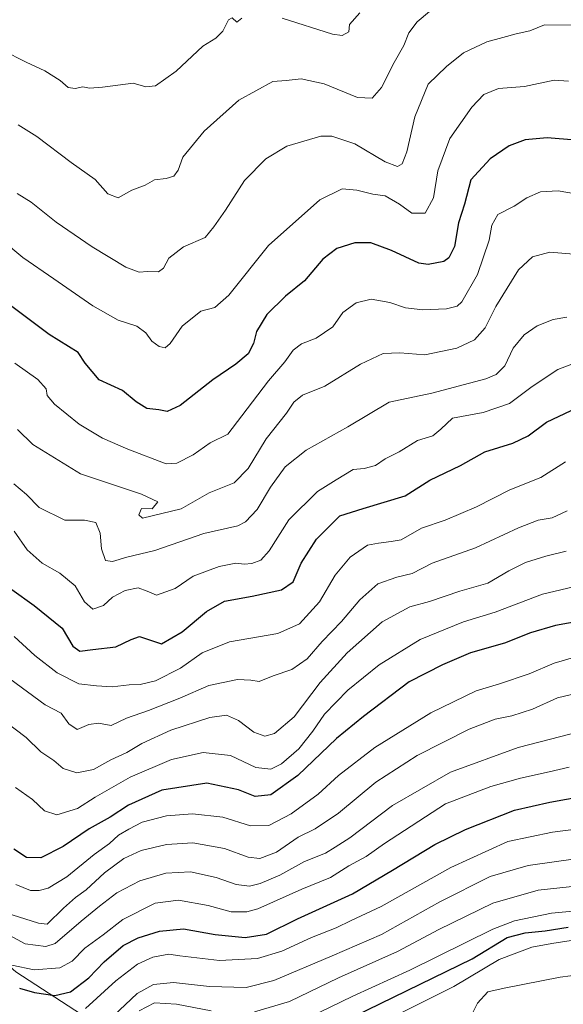
# Model space of a CAD drawing. Units: metres. Extents: x 627486 to 630930, y 4752750 to 4755127.
# Drawn here: x 627744 to 627899, y 4754050 to 4754331 of the extents above; entities that cross this region are included whole.
import ezdxf

# ---------------------------------------------------------------- set-up
doc = ezdxf.new("R2010")
doc.units = ezdxf.units.M
doc.header["$MEASUREMENT"] = 0
for name, color, linetype, lineweight in [('Arbolado forestal CxS', 92, 'Continuous', 0), ('Curva de nivel maestra', 30, 'Continuous', 30), ('Curva de nivel normal', 30, 'Continuous', 0)]:
    doc.layers.add(name, color=color, linetype=linetype, lineweight=lineweight)

msp = doc.modelspace()

# ---------------------------------------------------------------- linework, layer by layer
at = {"layer": 'Arbolado forestal CxS', "color": 92, "linetype": 'Continuous', "lineweight": 0}
for points in [[(627913.8685, 4754011.794299999, 940.1076999999933), (627859.2668000003, 4753976.911699999, 943.0335000000051), (627826.7965000002, 4753953.8599, 939.9790000000067), (627794.4402999999, 4753952.0187, 936.6680999999954), (627772.4877000004, 4753964.1239, 928.593200000003), (627762.699, 4753973.3851, 922.8843000000053), (627724.2379999999, 4753984.404899999, 923.420100000003), (627690.1797000002, 4754020.9553, 912.3076000000001), (627642.1396000005, 4754057.123299999, 905.2396000000008), (627610.7273000004, 4754089.932700001, 894.1524999999965), (627603.2302999999, 4754132.2897, 874.6600000000036), (627613.5248999996, 4754151.6273, 873.1116999999941), (627630.0169000003, 4754153.347899999, 874.3613000000041), (627644.2736999998, 4754143.5737, 875.6251000000049), (627687.2128999997, 4754107.9011, 868.2406000000047), (627742.5859000003, 4754059.2291, 869.8864999999934), (627780.1335000005, 4754034.844500001, 895.1272999999929), (627825.3995000003, 4754030.9977, 904.0506000000023), (627908.3091000002, 4754046.6009, 914.718399999998)], [(627908.3091000002, 4754046.6009, 914.718399999998), (627825.3995000003, 4754030.9977, 904.0506000000023), (627780.1335000005, 4754034.844500001, 895.1272999999929), (627742.5859000003, 4754059.2291, 869.8864999999934), (627687.2128999997, 4754107.9011, 868.2406000000047), (627644.2736999998, 4754143.5737, 875.6251000000049), (627630.0169000003, 4754153.347899999, 874.3613000000041), (627613.5248999996, 4754151.6273, 873.1116999999941), (627603.2302999999, 4754132.2897, 874.6600000000036), (627610.7273000004, 4754089.932700001, 894.1524999999965), (627642.1396000005, 4754057.123299999, 905.2396000000008), (627690.1797000002, 4754020.9553, 912.3076000000001), (627724.2379999999, 4753984.404899999, 923.420100000003), (627762.699, 4753973.3851, 922.8843000000053), (627772.4877000004, 4753964.1239, 928.593200000003), (627794.4402999999, 4753952.0187, 936.6680999999954), (627826.7965000002, 4753953.8599, 939.9790000000067), (627859.2668000003, 4753976.911699999, 943.0335000000051), (627913.8685, 4754011.794299999, 940.1076999999933)], [(627908.3091000002, 4754046.6009, 914.718399999998), (627825.3995000003, 4754030.9977, 904.0506000000023), (627780.1335000005, 4754034.844500001, 895.1272999999929), (627742.5859000003, 4754059.2291, 869.8864999999934), (627687.2128999997, 4754107.9011, 868.2406000000047), (627644.2736999998, 4754143.5737, 875.6251000000049), (627630.0169000003, 4754153.347899999, 874.3613000000041), (627613.5248999996, 4754151.6273, 873.1116999999941), (627603.2302999999, 4754132.2897, 874.6600000000036), (627610.7273000004, 4754089.932700001, 894.1524999999965), (627642.1396000005, 4754057.123299999, 905.2396000000008), (627690.1797000002, 4754020.9553, 912.3076000000001), (627724.2379999999, 4753984.404899999, 923.420100000003), (627762.699, 4753973.3851, 922.8843000000053), (627772.4877000004, 4753964.1239, 928.593200000003), (627794.4402999999, 4753952.0187, 936.6680999999954), (627826.7965000002, 4753953.8599, 939.9790000000067), (627859.2668000003, 4753976.911699999, 943.0335000000051), (627913.8685, 4754011.794299999, 940.1076999999933)], [(627908.3091000002, 4754046.6009, 914.718399999998), (627825.3995000003, 4754030.9977, 904.0506000000023), (627780.1335000005, 4754034.844500001, 895.1272999999929), (627742.5859000003, 4754059.2291, 869.8864999999934), (627687.2128999997, 4754107.9011, 868.2406000000047), (627644.2736999998, 4754143.5737, 875.6251000000049), (627630.0169000003, 4754153.347899999, 874.3613000000041), (627613.5248999996, 4754151.6273, 873.1116999999941), (627603.2302999999, 4754132.2897, 874.6600000000036), (627610.7273000004, 4754089.932700001, 894.1524999999965), (627642.1396000005, 4754057.123299999, 905.2396000000008), (627690.1797000002, 4754020.9553, 912.3076000000001), (627724.2379999999, 4753984.404899999, 923.420100000003), (627762.699, 4753973.3851, 922.8843000000053), (627772.4877000004, 4753964.1239, 928.593200000003), (627794.4402999999, 4753952.0187, 936.6680999999954), (627826.7965000002, 4753953.8599, 939.9790000000067), (627859.2668000003, 4753976.911699999, 943.0335000000051), (627913.8685, 4754011.794299999, 940.1076999999933)]]:
    msp.add_polyline3d(points, dxfattribs=at)
at = {"layer": 'Curva de nivel maestra', "color": 30, "linetype": 'Continuous', "lineweight": 30, "flags": 128}
for points, elevation in [([(627902.5199999996, 4754296.790100001), (627894.3799999999, 4754297.380100001), (627888.1200000001, 4754296.890100001), (627883.5700000003, 4754295.100099999), (627878.1299999999, 4754291.380100001), (627872.6100000005, 4754285.440099999), (627870.8099999997, 4754278.440099999), (627869.0700000003, 4754273.100099999), (627867.9500000002, 4754266.4001), (627866.3499999996, 4754263.1501), (627864.8899999997, 4754262.120100001), (627860.4299999997, 4754261.270099999), (627857.7599999999, 4754261.6501), (627849.9500000002, 4754265.2401), (627844.0599999997, 4754267.4001), (627839.4699999997, 4754267.4301), (627834.2999999998, 4754265.770099999), (627830.2699999996, 4754262.770099999), (627825.0300000003, 4754256.590100001), (627819.6600000003, 4754252.220100001), (627814.3300000001, 4754246.970100001), (627811.3700000001, 4754242.090100001), (627810.5, 4754238.6801), (627808.9900000002, 4754235.7601), (627805.4000000004, 4754232.770099999), (627798.8099999997, 4754228.280099999), (627789.4800000006, 4754220.940099999), (627785.8099999997, 4754219.2401), (627783.4600000001, 4754219.7301), (627779.9500000002, 4754220.120100001), (627776.9400000004, 4754222.050100001), (627773, 4754225.210100001), (627766.4100000003, 4754228.3201), (627762.3799999999, 4754233.040100001), (627760.3300000001, 4754236.0701), (627752.1100000005, 4754241.2601), (627738.3099999997, 4754251.5601)], 800), ([(627741.3899999997, 4754168.440099999), (627747.7999999998, 4754163.8201), (627755.75, 4754157.360099999), (627758.8300000001, 4754152.210100001), (627760.8600000005, 4754150.7601), (627764.5999999996, 4754151.280099999), (627771.1399999997, 4754151.9801), (627775.4800000006, 4754154.1601), (627777.9000000004, 4754154.970100001), (627784.2199999997, 4754152.840100001), (627790.0800000001, 4754156.290100001), (627797.04, 4754162.140100001), (627802.1500000004, 4754165.0601), (627810.0599999997, 4754166.4801), (627818.4900000002, 4754168.3201), (627821.8600000005, 4754170.550100001), (627824.0800000001, 4754175.9001), (627828.4600000001, 4754182.800100001), (627835.1399999997, 4754189.440099999), (627841.8099999997, 4754191.540100001), (627853.8099999997, 4754195.170100001), (627860.9199999999, 4754199.6601), (627869.5999999996, 4754203.8201), (627876.5899999999, 4754207.7601), (627884.5999999996, 4754210.220100001), (627888.9800000006, 4754212.300100001), (627894.2199999997, 4754216.170100001), (627901.2800000003, 4754219.530099999)], 825), ([(627906.8600000005, 4754159.920100001), (627896.8099999997, 4754158.1501), (627889.6699999999, 4754156.020099999), (627882.2400000002, 4754153.0701), (627872.5, 4754150.270099999), (627864.54, 4754146.880100001), (627854.9299999997, 4754142.030099999), (627841.8899999997, 4754132.1601), (627834.2000000002, 4754125.870100001), (627823.1699999999, 4754115.290100001), (627815.4500000002, 4754109.700099999), (627810.9800000006, 4754109.280099999), (627806.2199999997, 4754111.1801), (627797.1500000004, 4754113.110099999), (627784.3200000003, 4754111.0701), (627774.7599999999, 4754106.770099999), (627769.4800000006, 4754103.3301), (627763.4800000006, 4754099.9901), (627756.0300000003, 4754094.940099999), (627749.6600000003, 4754091.7401), (627745.5999999996, 4754091.890100001), (627741.9600000001, 4754094.2601)], 850), ([(627743.5599999997, 4754054.530099999), (627747.8399999999, 4754053.300100001), (627753.6799999997, 4754052.460100001), (627758.2199999997, 4754053.4301), (627763.4000000004, 4754057.450099999), (627767.8200000003, 4754062.0101), (627773.2300000006, 4754066.700099999), (627777.4800000006, 4754068.920100001), (627783.6399999997, 4754070.840100001), (627790.4400000004, 4754071.470100001), (627799.5, 4754069.840100001), (627808.0999999996, 4754068.9901), (627814.1600000003, 4754069.9801), (627823.0099999999, 4754074.360099999), (627838.8200000003, 4754081.440099999), (627850.25, 4754088.2401), (627862.2699999996, 4754095.520099999), (627871.1100000005, 4754099.870100001), (627885.04, 4754105.340100001), (627895.1399999997, 4754107.690099999), (627904.7300000006, 4754109.4001)], 875), ([(627835.5899999999, 4754044.710100001), (627872.9699999997, 4754062.9301), (627882.9800000006, 4754068.960100001), (627888.1399999997, 4754070.350099999), (627893.8899999997, 4754070.940099999), (627900.4500000002, 4754071.920100001)], 900)]:
    msp.add_lwpolyline(points, dxfattribs=dict(at, elevation=elevation))
at = {"layer": 'Curva de nivel normal', "color": 30, "linetype": 'Continuous', "lineweight": 0, "flags": 128}
for points, elevation in [([(627863.7199999997, 4754336), (627857.2400000002, 4754330.58), (627854.8399999999, 4754327.439999999), (627853.4500000002, 4754323.77), (627850.7100000001, 4754318.930000001), (627847.0700000003, 4754311.84), (627844.4100000003, 4754308.720000001), (627840.2300000006, 4754308.939999999), (627830.7199999997, 4754312.84), (627824.1200000001, 4754314.27), (627819.8099999997, 4754313.84), (627816.0199999996, 4754313.560000001), (627806.3200000003, 4754308.230000001), (627796.4199999999, 4754299.300000001), (627790.3200000003, 4754291.869999999), (627788.9299999997, 4754288.210000001), (627787.6699999999, 4754286.430000001), (627785.4800000006, 4754285.810000001), (627782.1399999997, 4754285.439999999), (627779.4800000006, 4754283.930000001), (627775.75, 4754282.439999999), (627771.7599999999, 4754280.24), (627768.8200000003, 4754281.449999999), (627765.2100000001, 4754285.5), (627758.3799999999, 4754290.34), (627748.5099999999, 4754297.810000001), (627743.1799999997, 4754301.180000001)], 785), ([(627715.2000000002, 4754333.83), (627725.9699999997, 4754327.140000001), (627732.2800000003, 4754324.75), (627738.7699999996, 4754322.439999999), (627745.4699999997, 4754319.08), (627750.8200000003, 4754316.609999999), (627755.2100000001, 4754313.83), (627757.5499999998, 4754311.84), (627759.4900000002, 4754311.539999999), (627761.7000000002, 4754312.02), (627763.6100000005, 4754311.66), (627767.2999999998, 4754311.930000001), (627776.0899999999, 4754313.08), (627779.7300000006, 4754312.01), (627782.4600000001, 4754312.300000001), (627788.3600000005, 4754316.460000001), (627795.9900000002, 4754323.57), (627799.6900000004, 4754325.890000001), (627801.7599999999, 4754327.859999999), (627803.3700000001, 4754331.119999999), (627804.3799999999, 4754331.720000001), (627805.6799999997, 4754330.430000001), (627807.1500000004, 4754331.630000001)], 780.0000000000001), ([(627818.7000000002, 4754331.609999999), (627833.0599999997, 4754327.060000001), (627835.7999999998, 4754326.699999999), (627837.7000000002, 4754327.720000001), (627837.9299999997, 4754329.77), (627840.9199999999, 4754333.09)], 780.0000000000001), ([(627904.0300000003, 4754329.640000001), (627893.6399999997, 4754329.75), (627889.4400000004, 4754328.029999999), (627885.5099999999, 4754327.15), (627881.7400000002, 4754326.039999999), (627877.1399999997, 4754324.850000001), (627870.5199999996, 4754321.699999999), (627865.6799999997, 4754317.77), (627860.4400000004, 4754312.77), (627856.6200000001, 4754303.439999999), (627854.3200000003, 4754293.439999999), (627853, 4754289.99), (627851.6200000001, 4754289.279999999), (627848.0700000003, 4754290.59), (627839.4299999997, 4754295.720000001), (627832.9100000003, 4754297.930000001), (627829.7300000006, 4754297.91), (627820.0499999998, 4754295.050000001), (627814.0199999996, 4754291.41), (627807.9100000003, 4754285.24), (627802.4699999997, 4754276.800000001), (627799.1299999999, 4754271.970000001), (627796.6299999999, 4754268.99), (627790.4800000006, 4754266.26), (627786.29, 4754263.08), (627784.7400000002, 4754260.17), (627783.29, 4754259.100000001), (627780.1399999997, 4754259.220000001), (627777.7599999999, 4754259.050000001), (627774, 4754260.470000001), (627764.3399999999, 4754266.300000001), (627754.0499999998, 4754273.34), (627746.9199999999, 4754279.039999999), (627742.9400000004, 4754281.550000001)], 790), ([(627732.8399999999, 4754272.970000001), (627744.5499999998, 4754263.25), (627753.4299999997, 4754257.16), (627764.5499999998, 4754249.439999999), (627771.8099999997, 4754245.369999999), (627777.1399999997, 4754243.65), (627779.7199999997, 4754241.689999999), (627781.4000000004, 4754239.369999999), (627783.54, 4754237.84), (627785.2400000002, 4754237.460000001), (627786.6500000004, 4754238.699999999), (627790.0999999996, 4754243.59), (627795.4500000002, 4754247.9), (627799.4600000001, 4754248.939999999), (627803.3899999997, 4754252.49), (627814.79, 4754266.689999999), (627829.4800000006, 4754279.720000001), (627835.8099999997, 4754282.82), (627840.0199999996, 4754282.439999999), (627844.6299999999, 4754281.350000001), (627848.1200000001, 4754280.869999999), (627852.2000000002, 4754278.439999999), (627855.7300000006, 4754275.890000001), (627859.5, 4754275.859999999), (627861.9199999999, 4754280.300000001), (627863.1600000003, 4754287.980000001), (627866.6299999999, 4754297.26), (627872.8600000005, 4754306.189999999), (627876.3600000005, 4754309.76), (627880.4900000002, 4754311.5), (627887.9800000006, 4754312.100000001), (627896.4400000004, 4754313.9), (627900.4800000006, 4754313.640000001)], 795), ([(627902.4900000002, 4754281.449999999), (627897.5599999997, 4754282.279999999), (627892.5599999997, 4754281.960000001), (627888.6200000001, 4754280.289999999), (627885.0199999996, 4754277.880000001), (627880.29, 4754275.529999999), (627878.5700000003, 4754272.480000001), (627877.7999999998, 4754268.199999999), (627874.4800000006, 4754258.350000001), (627870.0599999997, 4754250.539999999), (627868.7400000002, 4754249.359999999), (627865.6600000003, 4754248.539999999), (627858.8799999999, 4754248.300000001), (627853.8799999999, 4754248.82), (627849.4800000006, 4754250.359999999), (627844.1399999997, 4754251.289999999), (627839.7800000003, 4754250.27), (627836.0099999999, 4754247.49), (627833.1799999997, 4754243.480000001), (627828.4000000004, 4754240.17), (627824.2100000001, 4754238.539999999), (627821.8099999997, 4754236.75), (627819.4800000006, 4754233.439999999), (627814.8099999997, 4754228.039999999), (627807.1399999997, 4754218.02), (627803.1399999997, 4754212.76), (627798.1399999997, 4754210.26), (627793.25, 4754206.83), (627788.6100000005, 4754204.51), (627785.5099999999, 4754204.34), (627774.5599999997, 4754208.52), (627767.3499999996, 4754211.640000001), (627760.6900000004, 4754215.65), (627753.5999999996, 4754221.300000001), (627751.5300000003, 4754223.850000001), (627751.2100000001, 4754225.77), (627748.79, 4754228.359999999), (627742.2199999997, 4754233.039999999)], 805), ([(627902.0800000001, 4754264.230000001), (627895.2000000002, 4754264.779999999), (627890.2599999999, 4754263.460000001), (627886.2000000002, 4754259.720000001), (627879.7000000002, 4754249.289999999), (627876.6799999997, 4754243.130000001), (627873.6600000003, 4754239.680000001), (627868.6399999997, 4754237.369999999), (627859.4800000006, 4754235.480000001), (627852.3099999997, 4754236.039999999), (627847.54, 4754235.82), (627841.04, 4754232.76), (627830.8700000001, 4754226.49), (627824.4800000006, 4754223.939999999), (627822.0099999999, 4754221.869999999), (627819.9299999997, 4754218.77), (627814.1399999997, 4754211.4), (627808.9900000002, 4754202.92), (627804.9400000004, 4754198.880000001), (627797.8099999997, 4754196.01), (627789.7999999998, 4754191.470000001), (627778.7800000003, 4754188.74), (627777.6600000003, 4754189.699999999), (627778.4199999999, 4754191.5), (627781.4800000006, 4754191.430000001), (627783.1399999997, 4754193.49), (627778.4800000006, 4754195.640000001), (627761.0499999998, 4754201.4), (627747.4000000004, 4754209.859999999), (627742.9800000006, 4754214.09)], 810), ([(627900.04, 4754246.24), (627896.1600000003, 4754245.560000001), (627891.5199999996, 4754243.699999999), (627887.8200000003, 4754241.180000001), (627884.6600000003, 4754237.369999999), (627882.2999999998, 4754232.300000001), (627879.7999999998, 4754229.779999999), (627876.9000000004, 4754228.539999999), (627861.4100000003, 4754224.529999999), (627849.2199999997, 4754221.960000001), (627837.4400000004, 4754214.850000001), (627825.54, 4754208.220000001), (627819.5499999998, 4754203.439999999), (627815.3099999997, 4754197.640000001), (627811.5, 4754191.24), (627808.1600000003, 4754187.76), (627805.9900000002, 4754186.600000001), (627796.2400000002, 4754184.4), (627782.25, 4754179.550000001), (627774.2599999999, 4754177.619999999), (627770.1900000004, 4754176.380000001), (627768.1699999999, 4754176.689999999), (627767, 4754179.99), (627766.6600000003, 4754184.480000001), (627765.4400000004, 4754187.51), (627762.2100000001, 4754188.199999999), (627756.54, 4754188.17), (627749.2000000002, 4754191.82), (627745.5800000001, 4754195.52), (627741.9800000006, 4754198.59)], 815), ([(627904.7400000002, 4754234.050000001), (627897.4699999997, 4754231.289999999), (627890.1200000001, 4754226.4), (627883.6299999999, 4754221.57), (627876.0800000001, 4754218.939999999), (627867.3399999999, 4754217.300000001), (627864.04, 4754214.17), (627861.7100000001, 4754212.300000001), (627857.3899999997, 4754210.939999999), (627852.1100000005, 4754207.76), (627848.1200000001, 4754205.699999999), (627845.3799999999, 4754203.84), (627842.0700000003, 4754203), (627838.9400000004, 4754202.65), (627834.0899999999, 4754199.730000001), (627828.8099999997, 4754196.4), (627820.5499999998, 4754188.310000001), (627814.9400000004, 4754179.430000001), (627812.5999999996, 4754176.82), (627809.9600000001, 4754175.869999999), (627807.7999999998, 4754175.640000001), (627805.4000000004, 4754175.91), (627800.6200000001, 4754174.980000001), (627793.2800000003, 4754172.24), (627788.0700000003, 4754168.699999999), (627782.7800000003, 4754166.74), (627780.0899999999, 4754167.960000001), (627777.54, 4754168.880000001), (627773.8099999997, 4754168.119999999), (627770.1399999997, 4754166.230000001), (627767.5599999997, 4754163.789999999), (627764.5599999997, 4754162.810000001), (627762.2100000001, 4754164.850000001), (627759.4600000001, 4754169.460000001), (627755.0800000001, 4754173.060000001), (627750.0700000003, 4754175.939999999), (627745.8200000003, 4754179.76), (627742.0499999998, 4754185.039999999)], 820), ([(627742.0300000003, 4754154.99), (627747.9400000004, 4754149.560000001), (627754.3200000003, 4754144.609999999), (627760.5899999999, 4754141.439999999), (627765.6500000004, 4754140.91), (627770.0899999999, 4754140.600000001), (627774.9400000004, 4754141.199999999), (627778.0899999999, 4754141.25), (627782.5, 4754142.300000001), (627789.6600000003, 4754145.91), (627795.8099999997, 4754150.289999999), (627803.6600000003, 4754153.430000001), (627817.4500000002, 4754155.869999999), (627823.6699999999, 4754158.619999999), (627829.3499999996, 4754164.91), (627833.7999999998, 4754172.539999999), (627838.1100000005, 4754177.680000001), (627843.1100000005, 4754181.050000001), (627846.2400000002, 4754181.66), (627849.8700000001, 4754182.08), (627852.7100000001, 4754182.550000001), (627858.5, 4754185.960000001), (627865.2300000006, 4754188.24), (627874.2599999999, 4754192.039999999), (627883.7599999999, 4754196.869999999), (627892.6399999997, 4754200.359999999), (627899.6799999997, 4754204.9)], 830.0000000000001), ([(627900.1399999997, 4754190.850000001), (627895.8099999997, 4754188.84), (627891.8099999997, 4754188.17), (627886.1799999997, 4754186), (627873.9600000001, 4754180.310000001), (627861.5099999999, 4754175.91), (627855.8099999997, 4754172.939999999), (627851.4800000006, 4754171.960000001), (627845.9900000002, 4754170.050000001), (627840.8600000005, 4754165.460000001), (627835.6600000003, 4754159.279999999), (627830.1399999997, 4754153.560000001), (627825.8099999997, 4754148.560000001), (627821.4800000006, 4754145.59), (627816.1399999997, 4754143.720000001), (627812.1399999997, 4754142.15), (627809.6799999997, 4754142.52), (627805.9100000003, 4754142.680000001), (627797.7599999999, 4754140.980000001), (627789.4100000003, 4754137.359999999), (627780.4800000006, 4754133.84), (627774.1399999997, 4754131.619999999), (627769.8099999997, 4754129.57), (627766.1399999997, 4754130.24), (627763.4600000001, 4754129.800000001), (627760.04, 4754128.4), (627757.7400000002, 4754129.980000001), (627755.4600000001, 4754133.050000001), (627750.9699999997, 4754135.42), (627740.7999999998, 4754142.869999999)], 835), ([(627899.8799999999, 4754179.359999999), (627894.0800000001, 4754177.939999999), (627888.2100000001, 4754176.07), (627883.4800000006, 4754173.710000001), (627877.4800000006, 4754170.180000001), (627869.4800000006, 4754167.92), (627860.8099999997, 4754164.99), (627855.1399999997, 4754163.42), (627847.25, 4754159.210000001), (627837.2400000002, 4754150.34), (627829.5800000001, 4754141.800000001), (627822.1399999997, 4754132.050000001), (627816.4800000006, 4754127.300000001), (627813.6799999997, 4754126.52), (627810.6100000005, 4754127.630000001), (627806.1600000003, 4754130.949999999), (627802.75, 4754132.470000001), (627797.9600000001, 4754131.859999999), (627786.8099999997, 4754128.210000001), (627778.5999999996, 4754124.380000001), (627774.2999999998, 4754121.859999999), (627769.7400000002, 4754119.699999999), (627764.7100000001, 4754117.02), (627759.9500000002, 4754116.050000001), (627756.1200000001, 4754117.279999999), (627753.3700000001, 4754119.550000001), (627749.7300000006, 4754122.02), (627745.4800000006, 4754126.100000001), (627738.8399999999, 4754131.130000001)], 840), ([(627903.54, 4754169.560000001), (627893.04, 4754167.08), (627879.54, 4754161.92), (627870.4800000006, 4754159.189999999), (627858.1399999997, 4754154.16), (627846.4000000004, 4754146.859999999), (627837.4900000002, 4754139.66), (627830.7300000006, 4754132.779999999), (627827.4800000006, 4754127.949999999), (627823.4800000006, 4754122.91), (627818.4800000006, 4754118.600000001), (627815.4800000006, 4754117.09), (627811.1399999997, 4754117.52), (627803.8799999999, 4754120.980000001), (627796.0999999996, 4754121.84), (627787.0800000001, 4754119.83), (627775.25, 4754114.77), (627765.1799999997, 4754109.07), (627760.1299999999, 4754105.83), (627754.2800000003, 4754104.07), (627750.7199999997, 4754105.15), (627747.2999999998, 4754108.439999999), (627742.4800000006, 4754111.84)], 845), ([(627742.5599999997, 4754084.109999999), (627746.7599999999, 4754082.439999999), (627749.2300000006, 4754082.369999999), (627751.7599999999, 4754083.07), (627757.0800000001, 4754086.32), (627764.9400000004, 4754092.74), (627769.29, 4754095.869999999), (627771.9400000004, 4754098.189999999), (627774.8600000005, 4754099.92), (627778.6600000003, 4754101.960000001), (627785.6200000001, 4754103.74), (627793.0300000003, 4754104.359999999), (627801.6900000004, 4754103.32), (627809.6100000005, 4754100.91), (627814.8499999996, 4754100.980000001), (627821.2400000002, 4754104.310000001), (627828.9699999997, 4754109.970000001), (627834.8099999997, 4754115.300000001), (627845.1399999997, 4754123.310000001), (627861.1399999997, 4754133.199999999), (627874.1399999997, 4754139.480000001), (627880.8099999997, 4754141.480000001), (627889.25, 4754144.279999999), (627896.4600000001, 4754147.4), (627902.6100000005, 4754149.130000001)], 855), ([(627741.54, 4754075.5), (627748.9800000006, 4754073.07), (627751.4800000006, 4754072.800000001), (627756.1399999997, 4754077.4), (627759.6100000005, 4754080.439999999), (627762.6799999997, 4754082.600000001), (627767.8600000005, 4754087.470000001), (627773.4600000001, 4754091.539999999), (627778.4000000004, 4754093.800000001), (627785.5700000003, 4754095.550000001), (627793.0999999996, 4754096.060000001), (627802.2199999997, 4754094.460000001), (627808.9699999997, 4754091.970000001), (627812.2800000003, 4754091.560000001), (627817.0300000003, 4754093.359999999), (627823.2800000003, 4754097.680000001), (627828.1399999997, 4754100.02), (627834.8099999997, 4754104.5), (627845.4800000006, 4754113.380000001), (627857.2300000006, 4754120.939999999), (627872.1399999997, 4754128.52), (627879.5199999996, 4754131.4), (627884.3600000005, 4754132.33), (627890.2000000002, 4754134.24), (627897.4000000004, 4754137.470000001), (627904.1900000004, 4754139.060000001)], 860), ([(627901.25, 4754127.15), (627886.1399999997, 4754123.220000001), (627866.8099999997, 4754116.189999999), (627850.1900000004, 4754106.689999999), (627838, 4754097.5), (627833.8600000005, 4754094.779999999), (627831.0300000003, 4754093.119999999), (627825.0300000003, 4754090.67), (627818.0300000003, 4754086.84), (627812.4299999997, 4754084.439999999), (627809.2999999998, 4754083.66), (627805.5, 4754084.109999999), (627799.8200000003, 4754086.100000001), (627792.4299999997, 4754087.720000001), (627785.4600000001, 4754087.369999999), (627777.9800000006, 4754085.220000001), (627771.3700000001, 4754081.720000001), (627766.4699999997, 4754077.92), (627761.2599999999, 4754073.680000001), (627753.8099999997, 4754067.310000001), (627751.1200000001, 4754066.390000001), (627745.2599999999, 4754067.140000001), (627735.8200000003, 4754072.180000001)], 865), ([(627741.4400000004, 4754061.07), (627747.7599999999, 4754059.720000001), (627755.1399999997, 4754060.32), (627758.6399999997, 4754062.220000001), (627762.25, 4754065.939999999), (627767.4800000006, 4754069.779999999), (627773.1100000005, 4754074.119999999), (627782.4000000004, 4754078.82), (627789.0199999996, 4754079.680000001), (627797.4800000006, 4754078.109999999), (627804.1200000001, 4754076.350000001), (627808.6200000001, 4754076.279999999), (627811.7599999999, 4754077.15), (627824.29, 4754082.77), (627832.4600000001, 4754086.100000001), (627837.7100000001, 4754089.439999999), (627842.6900000004, 4754092.140000001), (627847.9500000002, 4754095.869999999), (627865.3700000001, 4754107.220000001), (627878.2999999998, 4754112.15), (627886.7599999999, 4754114.550000001), (627894.9600000001, 4754116.27), (627900.6799999997, 4754117.680000001)], 870), ([(627762.4299999997, 4754048.720000001), (627771.1299999999, 4754056.65), (627777.3700000001, 4754061.380000001), (627781.7400000002, 4754063.380000001), (627786.29, 4754064.25), (627789.4400000004, 4754063.710000001), (627800.79, 4754062.390000001), (627811.5800000001, 4754063.01), (627818.5899999999, 4754065.119999999), (627827.0499999998, 4754068.960000001), (627834.1500000004, 4754071.710000001), (627838.4199999999, 4754073.82), (627847.0099999999, 4754077.83), (627866.8600000005, 4754088.970000001), (627883.1399999997, 4754096.380000001), (627895.9100000003, 4754099.100000001), (627915.2800000003, 4754101.57)], 880), ([(627770.4900000002, 4754046.59), (627777.2199999997, 4754053.039999999), (627781.8899999997, 4754055.59), (627787.6399999997, 4754056.100000001), (627797.9400000004, 4754055.029999999), (627808.3799999999, 4754054.730000001), (627816.25, 4754056.680000001), (627833, 4754063.779999999), (627847.0599999997, 4754069.890000001), (627863.75, 4754079.16), (627878.1699999999, 4754086.369999999), (627888.9600000001, 4754089.58), (627903.2199999997, 4754091.57)], 885), ([(627810.7800000003, 4754047.76), (627820.8099999997, 4754050.680000001), (627834.7699999996, 4754057.439999999), (627851.6600000003, 4754065), (627863.4600000001, 4754071.24), (627878.9100000003, 4754078.77), (627891.7999999998, 4754082.550000001), (627903.3600000005, 4754083.789999999)], 890), ([(627822.9199999999, 4754044.550000001), (627838.8499999996, 4754052.189999999), (627855.2100000001, 4754059.619999999), (627878.9199999999, 4754071.390000001), (627885.0499999998, 4754073.730000001), (627895.7000000002, 4754075.980000001), (627917.2800000003, 4754077.9)], 895), ([(627852.4800000006, 4754047.33), (627867.7699999996, 4754055.029999999), (627880.6799999997, 4754062.66), (627890.0199999996, 4754066.220000001), (627895.7400000002, 4754067.25), (627901.29, 4754068.140000001)], 905), ([(627873.2300000006, 4754047.76), (627874.4600000001, 4754050.189999999), (627877.4699999997, 4754053.430000001), (627882.1399999997, 4754054.5), (627898.1399999997, 4754057.67), (627921.8099999997, 4754060.680000001)], 910), ([(627777.8099999997, 4754048.02), (627782.1399999997, 4754050.310000001), (627788.4500000002, 4754049.960000001), (627798.3700000001, 4754048.01)], 890)]:
    msp.add_lwpolyline(points, dxfattribs=dict(at, elevation=elevation))

doc.saveas('drawing.dxf')
